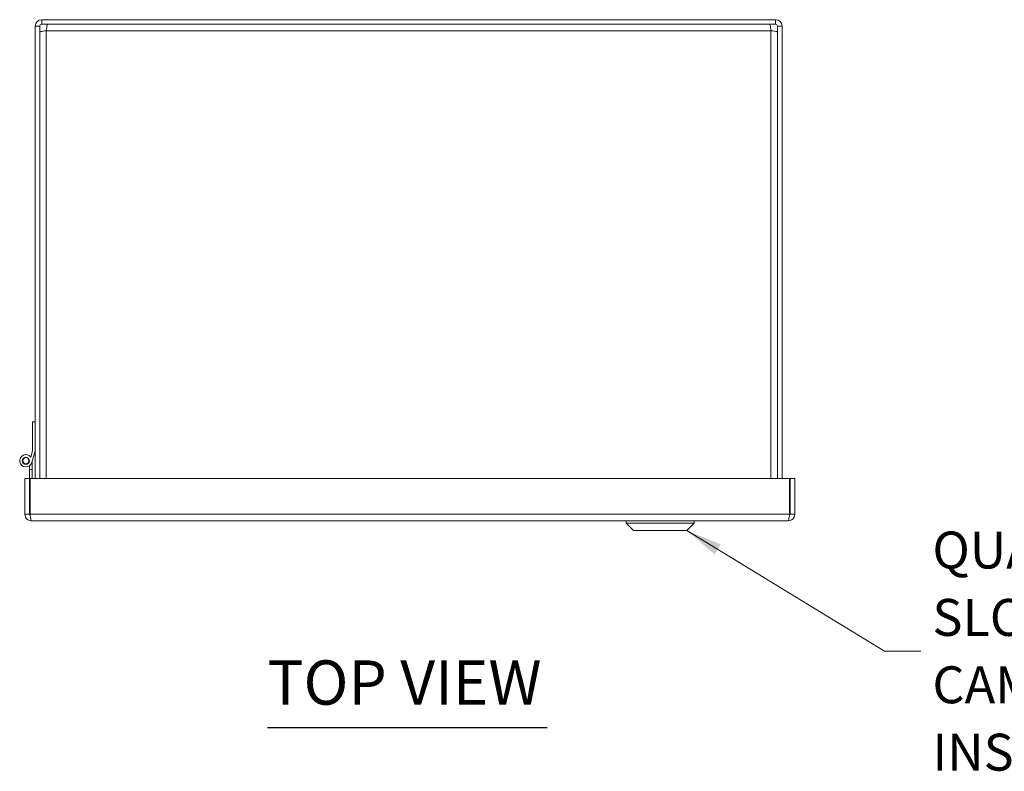
# Model space of a CAD drawing. Units: inches. Extents: x 4.1 to 98.8, y 3 to 60.9.
# Drawn here: x 22.2 to 38.2, y 48.7 to 60.9 of the extents above; entities that cross this region are included whole.
import ezdxf

# ---------------------------------------------------------------- set-up
doc = ezdxf.new("R2010")
doc.units = ezdxf.units.IN
doc.header["$LTSCALE"] = 6
doc.header["$MEASUREMENT"] = 0
for name, color, linetype, lineweight in [('Symbol (ANSI)', 7, 'Continuous', 5), ('Visible (ANSI)', 7, 'Continuous', 5), ('Visible Narrow (ANSI)', 7, 'Continuous', 5)]:
    doc.layers.add(name, color=color, linetype=linetype, lineweight=lineweight)
doc.styles.add('ROMANS', font='romans.shx')
doc.styles.add('Text Style168', font='tahoma.ttf')
doc.dimstyles.new('Default (ANSI)$7', dxfattribs={"dimscale": 6, "dimtxt": 0.1, "dimasz": 0.098425, "dimexe": 0.125, "dimexo": 0.0625, "dimgap": 0.031496, "dimtad": 0, "dimtih": 1, "dimtoh": 1, "dimrnd": 1e-08, "dimzin": 0, "dimdsep": 46, "dimtxsty": 'ROMANS', "dimcen": 0.09, "dimdle": 0.393701, "dimclrd": 256, "dimclre": 256, "dimclrt": 256, "dimadec": 0, "dimazin": 0, "dimtfac": 1, "dimtofl": 0, "dimtmove": 0, "dimatfit": 3, "dimfxl": 1, "dimtolj": 1, "dimtzin": 0, "dimlwd": -1, "dimlwe": -1, "dimarcsym": 0})

msp = doc.modelspace()

# ---------------------------------------------------------------- linework, layer by layer
at = {"layer": 'Symbol (ANSI)', "lineweight": 30}
msp.add_line((26.20038, 49.38974), (30.74327, 49.38974), dxfattribs=at)
at = {"layer": 'Visible (ANSI)'}
for p, q in [((22.43147, 60.77883), (22.43147, 53.43508)), ((22.50547, 53.43508), (22.50547, 60.77883)), ((22.53672, 60.88408), (34.45122, 60.88408)), ((22.53672, 60.81008), (34.45122, 60.81008)), ((34.48247, 53.43508), (34.48247, 60.77883)), ((34.55647, 53.43508), (34.55647, 60.77883)), ((22.38967, 53.88283), (22.38967, 54.35283)), ((22.38967, 54.35283), (22.43147, 54.35283)), ((22.3599, 53.78253), (22.38967, 53.88283)), ((22.43147, 53.88283), (22.37554, 53.69438)), ((22.33787, 53.58283), (22.33787, 53.64152)), ((22.37967, 53.58283), (22.33787, 53.58283)), ((22.33787, 53.43508), (22.33787, 53.58283)), ((22.37967, 53.70831), (22.37967, 53.58283)), ((22.37967, 53.58283), (22.37967, 53.43508)), ((22.26387, 52.85283), (22.26387, 53.43508)), ((22.26387, 53.43508), (22.33787, 53.43508)), ((22.33787, 52.85283), (22.33787, 53.43508)), ((22.34892, 52.85283), (22.34892, 53.43508)), ((34.67882, 53.43508), (22.34892, 53.43508)), ((34.67882, 52.85283), (34.67882, 53.43508)), ((34.68987, 53.43508), (34.68987, 52.85283)), ((34.76387, 53.43508), (34.68987, 53.43508)), ((34.76387, 52.85283), (34.76387, 53.43508)), ((22.26387, 52.85283), (22.33787, 52.85283)), ((22.34892, 52.85283), (22.33787, 52.85283)), ((34.76387, 52.85283), (34.68987, 52.85283)), ((34.65862, 52.74758), (22.36912, 52.74758)), ((32.02516, 52.70821), (32.02516, 52.74758)), ((33.12753, 52.70821), (32.02516, 52.70821)), ((32.14327, 52.5901), (32.02516, 52.70821)), ((33.00942, 52.5901), (33.12753, 52.70821)), ((33.12753, 52.70821), (33.12753, 52.74758)), ((33.00942, 52.5901), (32.14327, 52.5901))]:
    msp.add_line(p, q, dxfattribs=at)
for radius in [0.0582, 0.05]:
    msp.add_circle((22.27967, 53.72283), radius, dxfattribs=at)
for centre, radius, start, end in [((22.53672, 60.77883), 0.10525, 90, 180), ((22.53672, 60.77883), 0.03125, 90, 180), ((34.45122, 60.77883), 0.10525, 0, 90), ((34.45122, 60.77883), 0.03125, 0, 90), ((22.27967, 53.72283), 0.1, 36.650808, 343.46899)]:
    msp.add_arc(centre, radius, start, end, dxfattribs=at)
for points, knots in [([(22.61072, 60.70483), (22.61562, 60.74325), (22.62052, 60.7808), (22.62541, 60.7984), (22.62754, 60.80604), (22.62967, 60.81008), (22.6318, 60.81008)], [0, 0, 0, 0, 1.09505807, 1.09505807, 1.09505807, 1.57079633, 1.57079633, 1.57079633, 1.57079633]), ([(34.35614, 60.81008), (34.36104, 60.81008), (34.36594, 60.78719), (34.37084, 60.75304), (34.37296, 60.7382), (34.37509, 60.72152), (34.37722, 60.70483)], [0, 0, 0, 0, 1.09505807, 1.09505807, 1.09505807, 1.57079633, 1.57079633, 1.57079633, 1.57079633]), ([(22.50547, 60.68376), (22.50547, 60.68866), (22.52836, 60.69355), (22.56252, 60.69845), (22.57735, 60.70058), (22.59403, 60.70271), (22.61072, 60.70483)], [0, 0, 0, 0, 1.09505807, 1.09505807, 1.09505807, 1.57079633, 1.57079633, 1.57079633, 1.57079633]), ([(34.37722, 60.70483), (34.41564, 60.69994), (34.45319, 60.69504), (34.47078, 60.69014), (34.47843, 60.68801), (34.48247, 60.68589), (34.48247, 60.68376)], [0, 0, 0, 0, 1.09505807, 1.09505807, 1.09505807, 1.57079633, 1.57079633, 1.57079633, 1.57079633]), ([(22.36912, 52.74758), (22.3307, 52.74758), (22.29315, 52.77048), (22.27556, 52.80463), (22.26791, 52.81947), (22.26387, 52.83614), (22.26387, 52.85283)], [0, 0, 0, 0, 1.09505807, 1.09505807, 1.09505807, 1.57079633, 1.57079633, 1.57079633, 1.57079633]), ([(22.35238, 52.82685), (22.34453, 52.83208), (22.33882, 52.84067), (22.33799, 52.85011), (22.33791, 52.85102), (22.33787, 52.85192), (22.33787, 52.85283)], [0.573674327, 0.573674327, 0.573674327, 0.573674327, 1.483474788, 1.483474788, 1.483474788, 1.570796327, 1.570796327, 1.570796327, 1.570796327]), ([(22.36912, 52.74758), (22.36443, 52.74758), (22.35973, 52.77048), (22.35504, 52.80463), (22.353, 52.81947), (22.35096, 52.83614), (22.34892, 52.85283)], [0, 0, 0, 0, 1.09505807, 1.09505807, 1.09505807, 1.57079633, 1.57079633, 1.57079633, 1.57079633]), ([(34.65862, 52.74758), (34.66331, 52.74758), (34.66801, 52.77048), (34.6727, 52.80463), (34.67474, 52.81947), (34.67678, 52.83614), (34.67882, 52.85283)], [0, 0, 0, 0, 1.09505807, 1.09505807, 1.09505807, 1.57079633, 1.57079633, 1.57079633, 1.57079633]), ([(34.65862, 52.74758), (34.69704, 52.74758), (34.73459, 52.77048), (34.75218, 52.80463), (34.75983, 52.81947), (34.76387, 52.83614), (34.76387, 52.85283)], [0, 0, 0, 0, 1.09505807, 1.09505807, 1.09505807, 1.57079633, 1.57079633, 1.57079633, 1.57079633])]:
    msp.add_open_spline(points, degree=3, knots=knots, dxfattribs=at)
msp.add_open_spline([(34.68987, 52.85283), (34.68987, 52.84245), (34.68394, 52.83257), (34.67537, 52.8268)], degree=3, dxfattribs=at)
at = {"layer": 'Visible Narrow (ANSI)'}
for p, q in [((22.50547, 60.77883), (22.43147, 60.77883)), ((22.53672, 60.88408), (22.53672, 60.81008)), ((34.45122, 60.81008), (34.45122, 60.88408)), ((34.55647, 60.77883), (34.48247, 60.77883)), ((34.37722, 60.70483), (22.61072, 60.70483)), ((22.61072, 60.70483), (22.61072, 53.43508)), ((34.37722, 53.43508), (34.37722, 60.70483)), ((22.34892, 52.85283), (34.67882, 52.85283))]:
    msp.add_line(p, q, dxfattribs=at)

# ---------------------------------------------------------------- texts
at = {"layer": 'Symbol (ANSI)', "insert": (36.99855, 50.63189), "char_height": 0.6, "width": 7.3068696, "attachment_point": 4, "line_spacing_factor": 1.093904, "style": 'ROMANS'}
msp.add_mtext('{\\fRomanS|b0|i0;\\H0.6000;QUARTER TURN\\PSLOTTED FLUSH\\PCAM LATCH\\PINSTALLED}', dxfattribs=at)
at = {"layer": 'Symbol (ANSI)', "insert": (26.19981, 49.53657), "char_height": 0.72, "attachment_point": 7, "style": 'Text Style168'}
msp.add_mtext('TOP VIEW', dxfattribs=at)

# ---------------------------------------------------------------- leaders
at = {"layer": 'Symbol (ANSI)', "annotation_type": 0, "has_hookline": 1, "hookline_direction": 0, "text_width": 7.00683}
msp.add_leader([(33.00942, 52.5901), (36.21902, 50.63189), (36.80957, 50.63189)], dimstyle='Default (ANSI)$7', override={"dimtad": 0}, dxfattribs=at)

doc.saveas('drawing.dxf')
